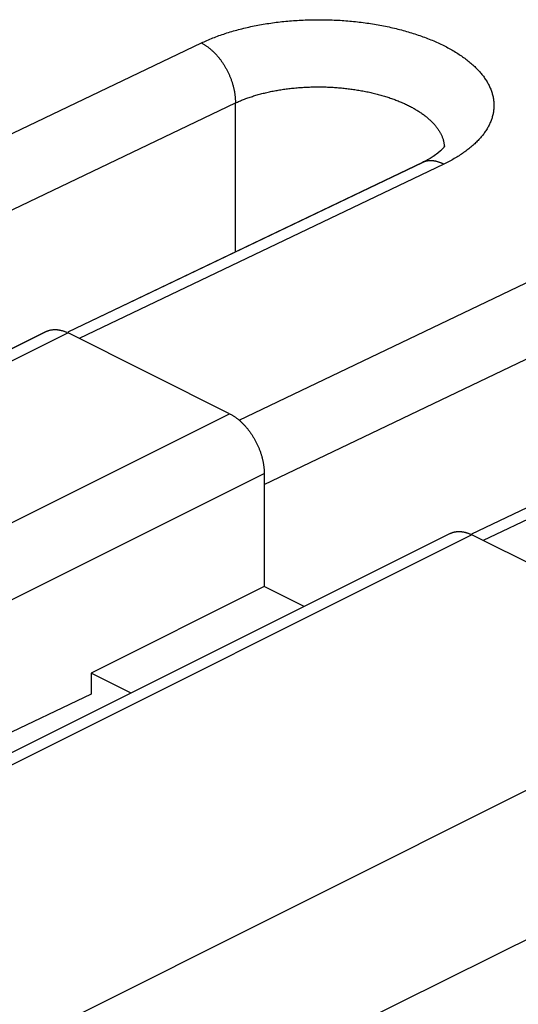
# Model space of a CAD drawing. Units: millimetres. Extents: x -72 to 8.7, y -73.8 to 1.2.
# Drawn here: x -27.2 to -24.1, y -22.9 to -16.9 of the extents above; entities that cross this region are included whole.
import ezdxf

# ---------------------------------------------------------------- set-up
doc = ezdxf.new("R2010")
doc.units = ezdxf.units.MM
doc.header["$LTSCALE"] = 16.335
doc.layers.get('0').update_dxf_attribs({"linetype": 'CONTINUOUS'})
for name, color, linetype in [('ASSI', 7, 'CONTINUOUS'), ('DRAFT', 7, 'CONTINUOUS'), ('RACCORDO', 7, 'CONTINUOUS')]:
    doc.layers.add(name, color=color, linetype=linetype)

msp = doc.modelspace()

# ---------------------------------------------------------------- linework, layer by layer
at = {"color": 7, "linetype": 'CONTINUOUS'}
for p, q in [((-25.4608, -20.465), (-25.7054, -20.3427)), ((-28.9367, -24.9059), (-22.6717, -21.7984))]:
    msp.add_line(p, q, dxfattribs=at)
at = {"layer": 'ASSI', "color": 253, "linetype": 'CONTINUOUS'}
for p, q in [((-28.3338, -18.086), (-26.0906, -17.0123)), ((-28.1802, -18.4799), (-25.8821, -17.38)), ((-25.8821, -18.293), (-25.8821, -17.38)), ((-24.6056, -17.7548), (-26.8385, -18.8235)), ((-25.8589, -19.3234), (-23.6157, -18.2498)), ((-25.7054, -19.7174), (-23.4073, -18.6175)), ((-26.9074, -18.789), (-31.3269, -20.9987)), ((-22.1308, -18.9922), (-24.3636, -20.0609)), ((-30.3369, -21.4937), (-25.9175, -19.284)), ((-30.1248, -21.8596), (-25.7054, -19.6499)), ((-24.4326, -20.0265), (-28.852, -22.2362))]:
    msp.add_line(p, q, dxfattribs=at)
at = {"layer": 'ASSI', "color": 7, "linetype": 'CONTINUOUS'}
for p, q in [((-24.7386, -17.7457), (-26.9095, -18.7847)), ((-27.0416, -18.7805), (-31.461, -20.9902)), ((-25.9175, -19.284), (-26.9074, -18.789)), ((-22.2638, -18.9832), (-24.4346, -20.0222)), ((-25.7054, -19.6499), (-25.7054, -20.3427)), ((-24.5667, -20.0179), (-28.9862, -22.2277)), ((-22.7002, -20.8927), (-24.4326, -20.0265)), ((-25.7054, -20.3427), (-26.766, -20.873)), ((-25.4608, -20.465), (-25.7054, -20.3427)), ((-26.766, -20.873), (-26.766, -21.0015)), ((-26.5215, -20.9953), (-26.766, -20.873)), ((-29.7712, -24.4282), (-22.7002, -20.8927)), ((-26.766, -21.0015), (-29.5822, -22.3494))]:
    msp.add_line(p, q, dxfattribs=at)
at = {"layer": 'ASSI', "color": 253, "linetype": 'CONTINUOUS'}
for points in [[(-26.0906, -17.0123), (-26.0821, -17.0083), (-26.0735, -17.0044), (-26.0648, -17.0004), (-26.0561, -16.9966), (-26.0472, -16.9928), (-26.0382, -16.989), (-26.0292, -16.9853), (-26.02, -16.9816), (-26.0108, -16.978), (-26.0015, -16.9744), (-25.9921, -16.9709), (-25.9826, -16.9674), (-25.973, -16.964), (-25.9634, -16.9607), (-25.9536, -16.9574), (-25.9438, -16.9541), (-25.934, -16.9509), (-25.924, -16.9478), (-25.914, -16.9447), (-25.9039, -16.9417), (-25.8937, -16.9388), (-25.8835, -16.9359), (-25.8731, -16.933), (-25.8627, -16.9302), (-25.8523, -16.9275), (-25.8418, -16.9248), (-25.8312, -16.9222), (-25.8206, -16.9197), (-25.8098, -16.9172), (-25.7991, -16.9148), (-25.7883, -16.9124), (-25.7774, -16.9101), (-25.7664, -16.9079), (-25.7555, -16.9057), (-25.7444, -16.9036), (-25.7333, -16.9015), (-25.7222, -16.8995), (-25.711, -16.8976), (-25.6997, -16.8957), (-25.6885, -16.8939), (-25.6771, -16.8922), (-25.6658, -16.8905), (-25.6543, -16.8889), (-25.6429, -16.8873), (-25.6314, -16.8858), (-25.6199, -16.8844), (-25.6083, -16.883), (-25.5967, -16.8817), (-25.5851, -16.8805), (-25.5734, -16.8794), (-25.5617, -16.8783), (-25.55, -16.8772), (-25.5383, -16.8763), (-25.5265, -16.8754), (-25.5147, -16.8745), (-25.5029, -16.8738), (-25.4911, -16.8731), (-25.4792, -16.8724), (-25.4674, -16.8718), (-25.4555, -16.8713), (-25.4436, -16.8709), (-25.4317, -16.8705), (-25.4197, -16.8702), (-25.4078, -16.87), (-25.3959, -16.8698), (-25.3839, -16.8697), (-25.372, -16.8697), (-25.36, -16.8697), (-25.3481, -16.8698), (-25.3361, -16.87), (-25.3242, -16.8702), (-25.3122, -16.8705), (-25.3003, -16.8708), (-25.2884, -16.8713), (-25.2764, -16.8718), (-25.2645, -16.8723), (-25.2526, -16.8729), (-25.2407, -16.8736), (-25.2288, -16.8744), (-25.217, -16.8752), (-25.2051, -16.8761), (-25.1933, -16.8771), (-25.1815, -16.8781), (-25.1697, -16.8792), (-25.1579, -16.8803), (-25.1462, -16.8815), (-25.1345, -16.8828), (-25.1228, -16.8842), (-25.1111, -16.8856), (-25.0995, -16.8871), (-25.0879, -16.8886), (-25.0763, -16.8902), (-25.0648, -16.8919), (-25.0533, -16.8936), (-25.0419, -16.8954), (-25.0304, -16.8973), (-25.0191, -16.8992), (-25.0077, -16.9012), (-24.9965, -16.9032), (-24.9852, -16.9053), (-24.974, -16.9075), (-24.9629, -16.9097), (-24.9518, -16.912), (-24.9408, -16.9144), (-24.9298, -16.9168), (-24.9188, -16.9193), (-24.908, -16.9218), (-24.8971, -16.9244), (-24.8864, -16.9271), (-24.8757, -16.9298), (-24.865, -16.9326), (-24.8544, -16.9354), (-24.8439, -16.9383), (-24.8335, -16.9412), (-24.8231, -16.9442), (-24.8128, -16.9473), (-24.8025, -16.9504), (-24.7924, -16.9536), (-24.7823, -16.9568), (-24.7722, -16.9601), (-24.7623, -16.9635), (-24.7524, -16.9669), (-24.7426, -16.9703), (-24.7329, -16.9738), (-24.7232, -16.9774), (-24.7137, -16.981), (-24.7042, -16.9846), (-24.6948, -16.9884), (-24.6855, -16.9921), (-24.6762, -16.9959), (-24.6671, -16.9998), (-24.658, -17.0037), (-24.6491, -17.0077), (-24.6402, -17.0117), (-24.6314, -17.0157), (-24.6227, -17.0199), (-24.6141, -17.024), (-24.6056, -17.0282), (-24.5972, -17.0325), (-24.5889, -17.0368), (-24.5807, -17.0411), (-24.5726, -17.0455), (-24.5646, -17.0499), (-24.5567, -17.0544), (-24.5489, -17.0589), (-24.5412, -17.0634), (-24.5336, -17.068), (-24.5261, -17.0727), (-24.5187, -17.0774), (-24.5115, -17.0821), (-24.5043, -17.0868), (-24.4972, -17.0916), (-24.4903, -17.0965), (-24.4835, -17.1013), (-24.4767, -17.1062), (-24.4701, -17.1112), (-24.4636, -17.1161), (-24.4572, -17.1212), (-24.451, -17.1262), (-24.4448, -17.1313), (-24.4388, -17.1364), (-24.4329, -17.1415), (-24.4271, -17.1467), (-24.4214, -17.1519), (-24.4158, -17.1572), (-24.4104, -17.1624), (-24.4051, -17.1677), (-24.3999, -17.173), (-24.3948, -17.1784), (-24.3899, -17.1838), (-24.385, -17.1892), (-24.3803, -17.1946), (-24.3758, -17.2), (-24.3713, -17.2055), (-24.367, -17.211), (-24.3628, -17.2165), (-24.3587, -17.2221), (-24.3548, -17.2276), (-24.351, -17.2332), (-24.3473, -17.2388), (-24.3438, -17.2445), (-24.3403, -17.2501), (-24.3371, -17.2558), (-24.3339, -17.2614), (-24.3309, -17.2671), (-24.328, -17.2728), (-24.3252, -17.2785), (-24.3226, -17.2843), (-24.3201, -17.29), (-24.3177, -17.2958), (-24.3155, -17.3015), (-24.3134, -17.3073), (-24.3114, -17.3131), (-24.3096, -17.3189), (-24.3079, -17.3247), (-24.3063, -17.3305), (-24.3049, -17.3364), (-24.3036, -17.3422), (-24.3025, -17.348)], [(-26.0906, -17.0123), (-26.0873, -17.014), (-26.084, -17.0157), (-26.0808, -17.0175), (-26.0775, -17.0194), (-26.0743, -17.0213), (-26.071, -17.0232), (-26.0678, -17.0253), (-26.0645, -17.0274), (-26.0613, -17.0295), (-26.0581, -17.0317), (-26.0549, -17.034), (-26.0517, -17.0363), (-26.0485, -17.0387), (-26.0453, -17.0411), (-26.0421, -17.0436), (-26.0389, -17.0461), (-26.0358, -17.0487), (-26.0327, -17.0514), (-26.0295, -17.0541), (-26.0264, -17.0568), (-26.0233, -17.0596), (-26.0203, -17.0625), (-26.0172, -17.0654), (-26.0142, -17.0683), (-26.0112, -17.0713), (-26.0082, -17.0744), (-26.0052, -17.0775), (-26.0022, -17.0806), (-25.9993, -17.0838), (-25.9964, -17.087), (-25.9935, -17.0903), (-25.9907, -17.0937), (-25.9878, -17.097), (-25.985, -17.1004), (-25.9822, -17.1039), (-25.9795, -17.1074), (-25.9767, -17.1109), (-25.974, -17.1145), (-25.9713, -17.1181), (-25.9687, -17.1217), (-25.9661, -17.1254), (-25.9635, -17.1291), (-25.9609, -17.1329), (-25.9584, -17.1366), (-25.9559, -17.1404), (-25.9534, -17.1443), (-25.951, -17.1482), (-25.9486, -17.1521), (-25.9463, -17.156), (-25.9439, -17.16), (-25.9417, -17.164), (-25.9394, -17.168), (-25.9372, -17.172), (-25.935, -17.1761), (-25.9329, -17.1802), (-25.9308, -17.1843), (-25.9287, -17.1884), (-25.9267, -17.1926), (-25.9247, -17.1968), (-25.9228, -17.2009), (-25.9209, -17.2052), (-25.919, -17.2094), (-25.9172, -17.2136), (-25.9154, -17.2179), (-25.9137, -17.2221), (-25.912, -17.2264), (-25.9103, -17.2307), (-25.9087, -17.235), (-25.9071, -17.2393), (-25.9056, -17.2436), (-25.9042, -17.248), (-25.9027, -17.2523), (-25.9013, -17.2566), (-25.9, -17.261), (-25.8987, -17.2653), (-25.8975, -17.2697), (-25.8963, -17.274), (-25.8951, -17.2784), (-25.894, -17.2827), (-25.893, -17.287), (-25.892, -17.2914), (-25.891, -17.2957), (-25.8901, -17.3001), (-25.8892, -17.3044), (-25.8884, -17.3087), (-25.8876, -17.313), (-25.8869, -17.3173), (-25.8863, -17.3216), (-25.8856, -17.3259), (-25.8851, -17.3301), (-25.8846, -17.3344), (-25.8841, -17.3386), (-25.8837, -17.3429), (-25.8833, -17.3471), (-25.883, -17.3513), (-25.8827, -17.3554), (-25.8825, -17.3596), (-25.8823, -17.3637), (-25.8822, -17.3678), (-25.8821, -17.3719), (-25.8821, -17.376), (-25.8821, -17.38)], [(-25.8821, -17.38), (-25.8761, -17.3772), (-25.87, -17.3744), (-25.8638, -17.3717), (-25.8575, -17.369), (-25.8512, -17.3663), (-25.8448, -17.3636), (-25.8383, -17.361), (-25.8318, -17.3585), (-25.8252, -17.3559), (-25.8185, -17.3534), (-25.8118, -17.351), (-25.805, -17.3486), (-25.7982, -17.3462), (-25.7913, -17.3438), (-25.7843, -17.3415), (-25.7773, -17.3393), (-25.7703, -17.337), (-25.7632, -17.3349), (-25.756, -17.3327), (-25.7488, -17.3306), (-25.7415, -17.3285), (-25.7342, -17.3265), (-25.7268, -17.3245), (-25.7194, -17.3226), (-25.7119, -17.3207), (-25.7044, -17.3189), (-25.6969, -17.317), (-25.6893, -17.3153), (-25.6816, -17.3135), (-25.6739, -17.3119), (-25.6662, -17.3102), (-25.6584, -17.3086), (-25.6506, -17.3071), (-25.6428, -17.3056), (-25.6349, -17.3041), (-25.627, -17.3027), (-25.619, -17.3013), (-25.611, -17.3), (-25.603, -17.2987), (-25.5949, -17.2974), (-25.5868, -17.2962), (-25.5787, -17.2951), (-25.5705, -17.294), (-25.5624, -17.2929), (-25.5542, -17.2919), (-25.5459, -17.2909), (-25.5377, -17.29), (-25.5294, -17.2891), (-25.5211, -17.2883), (-25.5127, -17.2875), (-25.5044, -17.2867), (-25.496, -17.286), (-25.4876, -17.2854), (-25.4792, -17.2848), (-25.4708, -17.2842), (-25.4624, -17.2837), (-25.4539, -17.2833), (-25.4455, -17.2829), (-25.437, -17.2825), (-25.4285, -17.2822), (-25.42, -17.2819), (-25.4115, -17.2817), (-25.403, -17.2815), (-25.3945, -17.2814), (-25.3859, -17.2813), (-25.3774, -17.2812), (-25.3689, -17.2813), (-25.3603, -17.2813), (-25.3518, -17.2814), (-25.3433, -17.2816), (-25.3347, -17.2818), (-25.3262, -17.282), (-25.3177, -17.2823), (-25.3091, -17.2826), (-25.3006, -17.283), (-25.2921, -17.2835), (-25.2836, -17.2839), (-25.2751, -17.2845), (-25.2666, -17.285), (-25.2581, -17.2857), (-25.2497, -17.2863), (-25.2412, -17.287), (-25.2328, -17.2878), (-25.2244, -17.2886), (-25.216, -17.2895), (-25.2076, -17.2904), (-25.1992, -17.2913), (-25.1909, -17.2923), (-25.1825, -17.2933), (-25.1742, -17.2944), (-25.1659, -17.2955), (-25.1577, -17.2967), (-25.1494, -17.2979), (-25.1412, -17.2992), (-25.1331, -17.3005), (-25.1249, -17.3019), (-25.1168, -17.3033), (-25.1087, -17.3047), (-25.1006, -17.3062), (-25.0926, -17.3077), (-25.0846, -17.3093), (-25.0767, -17.3109), (-25.0687, -17.3126), (-25.0608, -17.3143), (-25.053, -17.316), (-25.0452, -17.3178), (-25.0374, -17.3196), (-25.0297, -17.3215), (-25.022, -17.3234), (-25.0144, -17.3254), (-25.0068, -17.3274), (-24.9992, -17.3294), (-24.9917, -17.3315), (-24.9842, -17.3336), (-24.9768, -17.3358), (-24.9694, -17.338), (-24.9621, -17.3402), (-24.9548, -17.3425), (-24.9476, -17.3448), (-24.9405, -17.3472), (-24.9334, -17.3496), (-24.9263, -17.352), (-24.9193, -17.3545), (-24.9123, -17.357), (-24.9055, -17.3595), (-24.8986, -17.3621), (-24.8919, -17.3647), (-24.8851, -17.3674), (-24.8785, -17.3701), (-24.8719, -17.3728), (-24.8654, -17.3756), (-24.8589, -17.3784), (-24.8525, -17.3812), (-24.8462, -17.3841), (-24.8399, -17.387), (-24.8337, -17.3899), (-24.8276, -17.3929), (-24.8215, -17.3959), (-24.8155, -17.3989), (-24.8095, -17.402), (-24.8037, -17.4051), (-24.7979, -17.4082), (-24.7922, -17.4114), (-24.7865, -17.4146), (-24.781, -17.4178), (-24.7755, -17.421), (-24.77, -17.4243), (-24.7647, -17.4276), (-24.7594, -17.431), (-24.7542, -17.4343), (-24.7491, -17.4377), (-24.744, -17.4411), (-24.7391, -17.4446), (-24.7342, -17.448), (-24.7294, -17.4515), (-24.7247, -17.4551), (-24.72, -17.4586), (-24.7155, -17.4622), (-24.711, -17.4658), (-24.7066, -17.4694), (-24.7023, -17.473), (-24.6981, -17.4767), (-24.6939, -17.4804), (-24.6899, -17.4841), (-24.6859, -17.4878), (-24.682, -17.4915), (-24.6782, -17.4953), (-24.6745, -17.4991), (-24.6709, -17.5029), (-24.6674, -17.5067), (-24.6639, -17.5106), (-24.6606, -17.5144), (-24.6573, -17.5183), (-24.6541, -17.5222), (-24.651, -17.5261), (-24.648, -17.53), (-24.6451, -17.5339), (-24.6423, -17.5379), (-24.6396, -17.5419), (-24.637, -17.5458), (-24.6344, -17.5498), (-24.632, -17.5538), (-24.6296, -17.5578), (-24.6274, -17.5619), (-24.6252, -17.5659), (-24.6231, -17.57), (-24.6212, -17.574), (-24.6193, -17.5781), (-24.6175, -17.5822), (-24.6158, -17.5862), (-24.6142, -17.5903), (-24.6127, -17.5944), (-24.6113, -17.5985), (-24.61, -17.6027), (-24.6088, -17.6068), (-24.6077, -17.6109), (-24.6067, -17.615), (-24.6057, -17.6191), (-24.6049, -17.6233)], [(-24.3025, -17.348), (-24.3014, -17.3539), (-24.3006, -17.3597), (-24.2998, -17.3655), (-24.2992, -17.3714), (-24.2987, -17.3772), (-24.2984, -17.3831), (-24.2982, -17.3889), (-24.2981, -17.3948), (-24.2982, -17.4006), (-24.2984, -17.4065), (-24.2987, -17.4123), (-24.2992, -17.4182), (-24.2998, -17.424), (-24.3006, -17.4298), (-24.3014, -17.4356), (-24.3025, -17.4415), (-24.3036, -17.4473), (-24.3049, -17.4531), (-24.3063, -17.4589), (-24.3079, -17.4646), (-24.3096, -17.4704), (-24.3114, -17.4762), (-24.3134, -17.4819), (-24.3155, -17.4877), (-24.3177, -17.4934), (-24.3201, -17.4991), (-24.3226, -17.5048), (-24.3252, -17.5105), (-24.328, -17.5161), (-24.3309, -17.5218), (-24.3339, -17.5274), (-24.337, -17.533), (-24.3403, -17.5386), (-24.3438, -17.5442), (-24.3473, -17.5497), (-24.351, -17.5552), (-24.3548, -17.5607), (-24.3587, -17.5662), (-24.3628, -17.5717), (-24.367, -17.5771), (-24.3713, -17.5825), (-24.3758, -17.5879), (-24.3803, -17.5932), (-24.385, -17.5986), (-24.3899, -17.6039), (-24.3948, -17.6091), (-24.3999, -17.6144), (-24.4051, -17.6196), (-24.4104, -17.6248), (-24.4158, -17.6299), (-24.4214, -17.635), (-24.4271, -17.6401), (-24.4329, -17.6452), (-24.4388, -17.6502), (-24.4448, -17.6552), (-24.451, -17.6601), (-24.4573, -17.665), (-24.4636, -17.6699), (-24.4701, -17.6748), (-24.4767, -17.6796), (-24.4835, -17.6843), (-24.4903, -17.689), (-24.4973, -17.6937), (-24.5043, -17.6984), (-24.5115, -17.703), (-24.5188, -17.7075), (-24.5262, -17.7121), (-24.5336, -17.7165), (-24.5412, -17.721), (-24.549, -17.7254), (-24.5568, -17.7297), (-24.5647, -17.734), (-24.5727, -17.7383), (-24.5808, -17.7425)], [(-24.6049, -17.6233), (-24.6042, -17.6274), (-24.6036, -17.6316), (-24.603, -17.6357), (-24.6026, -17.6398), (-24.6022, -17.644), (-24.6021, -17.647)], [(-24.6056, -17.7548), (-24.6089, -17.7532), (-24.6122, -17.7517), (-24.6154, -17.7502), (-24.6187, -17.7488), (-24.622, -17.7474), (-24.6252, -17.7461), (-24.6285, -17.7449), (-24.6317, -17.7438), (-24.635, -17.7427), (-24.6382, -17.7416), (-24.6415, -17.7407), (-24.6447, -17.7398), (-24.6479, -17.7389), (-24.6511, -17.7382), (-24.6543, -17.7375), (-24.6575, -17.7368), (-24.6607, -17.7363), (-24.6638, -17.7358), (-24.667, -17.7353), (-24.6701, -17.735), (-24.6733, -17.7347), (-24.6764, -17.7344), (-24.6795, -17.7343), (-24.6825, -17.7342), (-24.6856, -17.7341), (-24.6886, -17.7342), (-24.6916, -17.7343), (-24.6946, -17.7344), (-24.6976, -17.7347), (-24.7006, -17.735), (-24.7035, -17.7353), (-24.7064, -17.7358), (-24.7093, -17.7363), (-24.7122, -17.7368), (-24.7151, -17.7375), (-24.7179, -17.7382), (-24.7207, -17.7389), (-24.7234, -17.7398), (-24.7262, -17.7406), (-24.7289, -17.7416), (-24.7316, -17.7426), (-24.7342, -17.7437), (-24.7369, -17.7449), (-24.7386, -17.7457)], [(-24.5808, -17.7425), (-24.589, -17.7466), (-24.5973, -17.7507), (-24.6056, -17.7548)]]:
    msp.add_lwpolyline(points, dxfattribs=at)
at = {"layer": 'ASSI', "color": 7, "linetype": 'CONTINUOUS'}
for points in [[(-24.6137, -17.6617), (-24.6259, -17.6738), (-24.6425, -17.6878), (-24.6636, -17.7032), (-24.6889, -17.7193)], [(-24.5999, -17.6433), (-24.6011, -17.6456), (-24.6055, -17.652), (-24.6137, -17.6617)], [(-24.6889, -17.7193), (-24.7183, -17.7355), (-24.7386, -17.7457)], [(-27.0416, -18.7805), (-27.0404, -18.7799), (-27.0379, -18.7787), (-27.0353, -18.7776), (-27.0327, -18.7765), (-27.03, -18.7755), (-27.0273, -18.7746), (-27.0246, -18.7737), (-27.0219, -18.7729), (-27.0191, -18.7721), (-27.0163, -18.7714), (-27.0135, -18.7708), (-27.0107, -18.7703), (-27.0078, -18.7698), (-27.0049, -18.7693), (-27.002, -18.769), (-26.9991, -18.7687), (-26.9961, -18.7685), (-26.9931, -18.7683), (-26.9901, -18.7682), (-26.9871, -18.7682), (-26.9841, -18.7683), (-26.981, -18.7684), (-26.9779, -18.7685), (-26.9749, -18.7688), (-26.9718, -18.7691), (-26.9686, -18.7695), (-26.9655, -18.7699), (-26.9623, -18.7704), (-26.9592, -18.771), (-26.956, -18.7716), (-26.9528, -18.7724), (-26.9496, -18.7731), (-26.9464, -18.774), (-26.9432, -18.7749), (-26.94, -18.7758), (-26.9368, -18.7769), (-26.9335, -18.778), (-26.9303, -18.7791), (-26.927, -18.7804), (-26.9238, -18.7816), (-26.9205, -18.783), (-26.9172, -18.7844), (-26.914, -18.7859), (-26.9107, -18.7874), (-26.9074, -18.789)], [(-25.9175, -19.284), (-25.9142, -19.2857), (-25.911, -19.2874), (-25.9077, -19.2892), (-25.9044, -19.291), (-25.9012, -19.2929), (-25.8979, -19.2949), (-25.8947, -19.2969), (-25.8914, -19.299), (-25.8882, -19.3011), (-25.885, -19.3033), (-25.8817, -19.3056), (-25.8785, -19.3079), (-25.8753, -19.3103), (-25.8721, -19.3127), (-25.8689, -19.3152), (-25.8658, -19.3177), (-25.8626, -19.3203), (-25.8594, -19.3229), (-25.8563, -19.3256), (-25.8532, -19.3284), (-25.8501, -19.3312), (-25.847, -19.334), (-25.8439, -19.3369), (-25.8409, -19.3399), (-25.8378, -19.3429), (-25.8348, -19.3459), (-25.8318, -19.349), (-25.8288, -19.3521), (-25.8259, -19.3553), (-25.8229, -19.3585), (-25.82, -19.3618), (-25.8171, -19.3651), (-25.8143, -19.3684), (-25.8114, -19.3718), (-25.8086, -19.3753), (-25.8058, -19.3788), (-25.8031, -19.3823), (-25.8003, -19.3858), (-25.7976, -19.3894), (-25.7949, -19.393), (-25.7923, -19.3967), (-25.7897, -19.4004), (-25.7871, -19.4041), (-25.7845, -19.4079), (-25.782, -19.4117), (-25.7795, -19.4155), (-25.777, -19.4194), (-25.7746, -19.4233), (-25.7722, -19.4272), (-25.7698, -19.4311), (-25.7675, -19.4351), (-25.7652, -19.4391), (-25.7629, -19.4431), (-25.7607, -19.4472), (-25.7585, -19.4512), (-25.7564, -19.4553), (-25.7543, -19.4594), (-25.7522, -19.4636), (-25.7502, -19.4677), (-25.7482, -19.4719), (-25.7463, -19.4761), (-25.7444, -19.4803), (-25.7425, -19.4845), (-25.7407, -19.4887), (-25.7389, -19.493), (-25.7371, -19.4972), (-25.7354, -19.5015), (-25.7338, -19.5058), (-25.7322, -19.5101), (-25.7306, -19.5143), (-25.7291, -19.5186), (-25.7276, -19.523), (-25.7262, -19.5273), (-25.7248, -19.5316), (-25.7234, -19.5359), (-25.7221, -19.5402), (-25.7209, -19.5445), (-25.7197, -19.5489), (-25.7185, -19.5532), (-25.7174, -19.5575), (-25.7164, -19.5618), (-25.7153, -19.5661), (-25.7144, -19.5704), (-25.7135, -19.5747), (-25.7126, -19.579), (-25.7118, -19.5833), (-25.711, -19.5876), (-25.7103, -19.5918), (-25.7096, -19.5961), (-25.709, -19.6003), (-25.7084, -19.6046), (-25.7079, -19.6088), (-25.7074, -19.613), (-25.707, -19.6171), (-25.7066, -19.6213), (-25.7063, -19.6255), (-25.706, -19.6296), (-25.7058, -19.6337), (-25.7056, -19.6378), (-25.7055, -19.6418), (-25.7054, -19.6459), (-25.7054, -19.6499)], [(-24.5667, -20.0179), (-24.5656, -20.0174), (-24.563, -20.0162), (-24.5604, -20.015), (-24.5578, -20.0139), (-24.5551, -20.0129), (-24.5525, -20.012), (-24.5497, -20.0111), (-24.547, -20.0103), (-24.5442, -20.0095), (-24.5415, -20.0089), (-24.5386, -20.0082), (-24.5358, -20.0077), (-24.5329, -20.0072), (-24.53, -20.0068), (-24.5271, -20.0064), (-24.5242, -20.0061), (-24.5212, -20.0059), (-24.5183, -20.0058), (-24.5153, -20.0057), (-24.5122, -20.0056), (-24.5092, -20.0057), (-24.5061, -20.0058), (-24.5031, -20.006), (-24.5, -20.0062), (-24.4969, -20.0065), (-24.4938, -20.0069), (-24.4906, -20.0074), (-24.4875, -20.0079), (-24.4843, -20.0084), (-24.4811, -20.0091), (-24.478, -20.0098), (-24.4748, -20.0106), (-24.4715, -20.0114), (-24.4683, -20.0123), (-24.4651, -20.0133), (-24.4619, -20.0143), (-24.4586, -20.0154), (-24.4554, -20.0166), (-24.4521, -20.0178), (-24.4489, -20.0191), (-24.4456, -20.0204), (-24.4424, -20.0218), (-24.4391, -20.0233), (-24.4358, -20.0249), (-24.4326, -20.0265)]]:
    msp.add_lwpolyline(points, dxfattribs=at)
at = {"layer": 'DRAFT', "color": 7, "linetype": 'CONTINUOUS'}
for p, q in [((-25.7054, -20.3427), (-26.766, -20.873)), ((-26.766, -20.873), (-26.766, -21.0015)), ((-26.5215, -20.9953), (-26.766, -20.873))]:
    msp.add_line(p, q, dxfattribs=at)
at = {"layer": 'RACCORDO', "color": 253, "linetype": 'CONTINUOUS'}
for p, q in [((-28.3338, -18.086), (-26.0906, -17.0123)), ((-28.1802, -18.4799), (-25.8821, -17.38)), ((-25.8821, -18.293), (-25.8821, -17.38)), ((-24.6056, -17.7548), (-26.8385, -18.8235)), ((-24.7369, -17.7449), (-24.7389, -17.7458)), ((-25.8589, -19.3234), (-23.6157, -18.2498)), ((-25.7054, -19.7174), (-23.4073, -18.6175)), ((-26.9074, -18.789), (-31.3269, -20.9987)), ((-22.1308, -18.9922), (-24.3636, -20.0609)), ((-30.3369, -21.4937), (-25.9175, -19.284)), ((-30.1248, -21.8596), (-25.7054, -19.6499)), ((-24.4326, -20.0265), (-28.852, -22.2362))]:
    msp.add_line(p, q, dxfattribs=at)
at = {"layer": 'RACCORDO', "color": 7, "linetype": 'CONTINUOUS'}
for p, q in [((-24.5997, -17.643), (-24.5999, -17.6434)), ((-24.7347, -17.7438), (-26.9095, -18.7847)), ((-25.9175, -19.284), (-26.9074, -18.789)), ((-22.2598, -18.9812), (-24.4346, -20.0222)), ((-25.7054, -19.6499), (-25.7054, -20.3427)), ((-22.7002, -20.8927), (-24.4326, -20.0265)), ((-26.766, -21.0015), (-29.5822, -22.3494))]:
    msp.add_line(p, q, dxfattribs=at)
at = {"layer": 'RACCORDO', "color": 253, "linetype": 'CONTINUOUS'}
for points in [[(-26.0906, -17.0123), (-26.0821, -17.0083), (-26.0735, -17.0044), (-26.0648, -17.0004), (-26.0561, -16.9966), (-26.0472, -16.9928), (-26.0382, -16.989), (-26.0292, -16.9853), (-26.02, -16.9816), (-26.0108, -16.978), (-26.0015, -16.9744), (-25.9921, -16.9709), (-25.9826, -16.9674), (-25.973, -16.964), (-25.9634, -16.9607), (-25.9536, -16.9574), (-25.9438, -16.9541), (-25.934, -16.9509), (-25.924, -16.9478), (-25.914, -16.9447), (-25.9039, -16.9417), (-25.8937, -16.9388), (-25.8835, -16.9359), (-25.8731, -16.933), (-25.8627, -16.9302), (-25.8523, -16.9275), (-25.8418, -16.9248), (-25.8312, -16.9222), (-25.8206, -16.9197), (-25.8098, -16.9172), (-25.7991, -16.9148), (-25.7883, -16.9124), (-25.7774, -16.9101), (-25.7664, -16.9079), (-25.7555, -16.9057), (-25.7444, -16.9036), (-25.7333, -16.9015), (-25.7222, -16.8995), (-25.711, -16.8976), (-25.6997, -16.8957), (-25.6885, -16.8939), (-25.6771, -16.8922), (-25.6658, -16.8905), (-25.6543, -16.8889), (-25.6429, -16.8873), (-25.6314, -16.8858), (-25.6199, -16.8844), (-25.6083, -16.883), (-25.5967, -16.8817), (-25.5851, -16.8805), (-25.5734, -16.8794), (-25.5617, -16.8783), (-25.55, -16.8772), (-25.5383, -16.8763), (-25.5265, -16.8754), (-25.5147, -16.8745), (-25.5029, -16.8738), (-25.4911, -16.8731), (-25.4792, -16.8724), (-25.4674, -16.8718), (-25.4555, -16.8713), (-25.4436, -16.8709), (-25.4317, -16.8705), (-25.4197, -16.8702), (-25.4078, -16.87), (-25.3959, -16.8698), (-25.3839, -16.8697), (-25.372, -16.8697), (-25.36, -16.8697), (-25.3481, -16.8698), (-25.3361, -16.87), (-25.3242, -16.8702), (-25.3122, -16.8705), (-25.3003, -16.8708), (-25.2884, -16.8713), (-25.2764, -16.8718), (-25.2645, -16.8723), (-25.2526, -16.8729), (-25.2407, -16.8736), (-25.2288, -16.8744), (-25.217, -16.8752), (-25.2051, -16.8761), (-25.1933, -16.8771), (-25.1815, -16.8781), (-25.1697, -16.8792), (-25.1579, -16.8803), (-25.1462, -16.8815), (-25.1345, -16.8828), (-25.1228, -16.8842), (-25.1111, -16.8856), (-25.0995, -16.8871), (-25.0879, -16.8886), (-25.0763, -16.8902), (-25.0648, -16.8919), (-25.0533, -16.8936), (-25.0419, -16.8954), (-25.0304, -16.8973), (-25.0191, -16.8992), (-25.0077, -16.9012), (-24.9965, -16.9032), (-24.9852, -16.9053), (-24.974, -16.9075), (-24.9629, -16.9097), (-24.9518, -16.912), (-24.9408, -16.9144), (-24.9298, -16.9168), (-24.9188, -16.9193), (-24.908, -16.9218), (-24.8971, -16.9244), (-24.8864, -16.9271), (-24.8757, -16.9298), (-24.865, -16.9326), (-24.8544, -16.9354), (-24.8439, -16.9383), (-24.8335, -16.9412), (-24.8231, -16.9442), (-24.8128, -16.9473), (-24.8025, -16.9504), (-24.7924, -16.9536), (-24.7823, -16.9568), (-24.7722, -16.9601), (-24.7623, -16.9635), (-24.7524, -16.9669), (-24.7426, -16.9703), (-24.7329, -16.9738), (-24.7232, -16.9774), (-24.7137, -16.981), (-24.7042, -16.9846), (-24.6948, -16.9884), (-24.6855, -16.9921), (-24.6762, -16.9959), (-24.6671, -16.9998), (-24.658, -17.0037), (-24.6491, -17.0077), (-24.6402, -17.0117), (-24.6314, -17.0157), (-24.6227, -17.0199), (-24.6141, -17.024), (-24.6056, -17.0282), (-24.5972, -17.0325), (-24.5889, -17.0368), (-24.5807, -17.0411), (-24.5726, -17.0455), (-24.5646, -17.0499), (-24.5567, -17.0544), (-24.5489, -17.0589), (-24.5412, -17.0634), (-24.5336, -17.068), (-24.5261, -17.0727), (-24.5187, -17.0774), (-24.5115, -17.0821), (-24.5043, -17.0868), (-24.4972, -17.0916), (-24.4903, -17.0965), (-24.4835, -17.1013), (-24.4767, -17.1062), (-24.4701, -17.1112), (-24.4636, -17.1161), (-24.4572, -17.1212), (-24.451, -17.1262), (-24.4448, -17.1313), (-24.4388, -17.1364), (-24.4329, -17.1415), (-24.4271, -17.1467), (-24.4214, -17.1519), (-24.4158, -17.1572), (-24.4104, -17.1624), (-24.4051, -17.1677), (-24.3999, -17.173), (-24.3948, -17.1784), (-24.3899, -17.1838), (-24.385, -17.1892), (-24.3803, -17.1946), (-24.3758, -17.2), (-24.3713, -17.2055), (-24.367, -17.211), (-24.3628, -17.2165), (-24.3587, -17.2221), (-24.3548, -17.2276), (-24.351, -17.2332), (-24.3473, -17.2388), (-24.3438, -17.2445), (-24.3403, -17.2501), (-24.3371, -17.2558), (-24.3339, -17.2614), (-24.3309, -17.2671), (-24.328, -17.2728), (-24.3252, -17.2785), (-24.3226, -17.2843), (-24.3201, -17.29), (-24.3177, -17.2958), (-24.3155, -17.3015), (-24.3134, -17.3073), (-24.3114, -17.3131), (-24.3096, -17.3189), (-24.3079, -17.3247), (-24.3063, -17.3305), (-24.3049, -17.3364), (-24.3036, -17.3422), (-24.3025, -17.348)], [(-26.0906, -17.0123), (-26.0873, -17.014), (-26.084, -17.0157), (-26.0808, -17.0175), (-26.0775, -17.0194), (-26.0743, -17.0213), (-26.071, -17.0232), (-26.0678, -17.0253), (-26.0645, -17.0274), (-26.0613, -17.0295), (-26.0581, -17.0317), (-26.0549, -17.034), (-26.0517, -17.0363), (-26.0485, -17.0387), (-26.0453, -17.0411), (-26.0421, -17.0436), (-26.0389, -17.0461), (-26.0358, -17.0487), (-26.0327, -17.0514), (-26.0295, -17.0541), (-26.0264, -17.0568), (-26.0233, -17.0596), (-26.0203, -17.0625), (-26.0172, -17.0654), (-26.0142, -17.0683), (-26.0112, -17.0713), (-26.0082, -17.0744), (-26.0052, -17.0775), (-26.0022, -17.0806), (-25.9993, -17.0838), (-25.9964, -17.087), (-25.9935, -17.0903), (-25.9907, -17.0937), (-25.9878, -17.097), (-25.985, -17.1004), (-25.9822, -17.1039), (-25.9795, -17.1074), (-25.9767, -17.1109), (-25.974, -17.1145), (-25.9713, -17.1181), (-25.9687, -17.1217), (-25.9661, -17.1254), (-25.9635, -17.1291), (-25.9609, -17.1329), (-25.9584, -17.1366), (-25.9559, -17.1404), (-25.9534, -17.1443), (-25.951, -17.1482), (-25.9486, -17.1521), (-25.9463, -17.156), (-25.9439, -17.16), (-25.9417, -17.164), (-25.9394, -17.168), (-25.9372, -17.172), (-25.935, -17.1761), (-25.9329, -17.1802), (-25.9308, -17.1843), (-25.9287, -17.1884), (-25.9267, -17.1926), (-25.9247, -17.1968), (-25.9228, -17.2009), (-25.9209, -17.2052), (-25.919, -17.2094), (-25.9172, -17.2136), (-25.9154, -17.2179), (-25.9137, -17.2221), (-25.912, -17.2264), (-25.9103, -17.2307), (-25.9087, -17.235), (-25.9071, -17.2393), (-25.9056, -17.2436), (-25.9042, -17.248), (-25.9027, -17.2523), (-25.9013, -17.2566), (-25.9, -17.261), (-25.8987, -17.2653), (-25.8975, -17.2697), (-25.8963, -17.274), (-25.8951, -17.2784), (-25.894, -17.2827), (-25.893, -17.287), (-25.892, -17.2914), (-25.891, -17.2957), (-25.8901, -17.3001), (-25.8892, -17.3044), (-25.8884, -17.3087), (-25.8876, -17.313), (-25.8869, -17.3173), (-25.8863, -17.3216), (-25.8856, -17.3259), (-25.8851, -17.3301), (-25.8846, -17.3344), (-25.8841, -17.3386), (-25.8837, -17.3429), (-25.8833, -17.3471), (-25.883, -17.3513), (-25.8827, -17.3554), (-25.8825, -17.3596), (-25.8823, -17.3637), (-25.8822, -17.3678), (-25.8821, -17.3719), (-25.8821, -17.376), (-25.8821, -17.38)], [(-25.8821, -17.38), (-25.8761, -17.3772), (-25.87, -17.3744), (-25.8638, -17.3717), (-25.8575, -17.369), (-25.8512, -17.3663), (-25.8448, -17.3636), (-25.8383, -17.361), (-25.8318, -17.3585), (-25.8252, -17.3559), (-25.8185, -17.3534), (-25.8118, -17.351), (-25.805, -17.3486), (-25.7982, -17.3462), (-25.7913, -17.3438), (-25.7843, -17.3415), (-25.7773, -17.3393), (-25.7703, -17.337), (-25.7632, -17.3349), (-25.756, -17.3327), (-25.7488, -17.3306), (-25.7415, -17.3285), (-25.7342, -17.3265), (-25.7268, -17.3245), (-25.7194, -17.3226), (-25.7119, -17.3207), (-25.7044, -17.3189), (-25.6969, -17.317), (-25.6893, -17.3153), (-25.6816, -17.3135), (-25.6739, -17.3119), (-25.6662, -17.3102), (-25.6584, -17.3086), (-25.6506, -17.3071), (-25.6428, -17.3056), (-25.6349, -17.3041), (-25.627, -17.3027), (-25.619, -17.3013), (-25.611, -17.3), (-25.603, -17.2987), (-25.5949, -17.2974), (-25.5868, -17.2962), (-25.5787, -17.2951), (-25.5705, -17.294), (-25.5624, -17.2929), (-25.5542, -17.2919), (-25.5459, -17.2909), (-25.5377, -17.29), (-25.5294, -17.2891), (-25.5211, -17.2883), (-25.5127, -17.2875), (-25.5044, -17.2867), (-25.496, -17.286), (-25.4876, -17.2854), (-25.4792, -17.2848), (-25.4708, -17.2842), (-25.4624, -17.2837), (-25.4539, -17.2833), (-25.4455, -17.2829), (-25.437, -17.2825), (-25.4285, -17.2822), (-25.42, -17.2819), (-25.4115, -17.2817), (-25.403, -17.2815), (-25.3945, -17.2814), (-25.3859, -17.2813), (-25.3774, -17.2812), (-25.3689, -17.2813), (-25.3603, -17.2813), (-25.3518, -17.2814), (-25.3433, -17.2816), (-25.3347, -17.2818), (-25.3262, -17.282), (-25.3177, -17.2823), (-25.3091, -17.2826), (-25.3006, -17.283), (-25.2921, -17.2835), (-25.2836, -17.2839), (-25.2751, -17.2845), (-25.2666, -17.285), (-25.2581, -17.2857), (-25.2497, -17.2863), (-25.2412, -17.287), (-25.2328, -17.2878), (-25.2244, -17.2886), (-25.216, -17.2895), (-25.2076, -17.2904), (-25.1992, -17.2913), (-25.1909, -17.2923), (-25.1825, -17.2933), (-25.1742, -17.2944), (-25.1659, -17.2955), (-25.1577, -17.2967), (-25.1494, -17.2979), (-25.1412, -17.2992), (-25.1331, -17.3005), (-25.1249, -17.3019), (-25.1168, -17.3033), (-25.1087, -17.3047), (-25.1006, -17.3062), (-25.0926, -17.3077), (-25.0846, -17.3093), (-25.0767, -17.3109), (-25.0687, -17.3126), (-25.0608, -17.3143), (-25.053, -17.316), (-25.0452, -17.3178), (-25.0374, -17.3196), (-25.0297, -17.3215), (-25.022, -17.3234), (-25.0144, -17.3254), (-25.0068, -17.3274), (-24.9992, -17.3294), (-24.9917, -17.3315), (-24.9842, -17.3336), (-24.9768, -17.3358), (-24.9694, -17.338), (-24.9621, -17.3402), (-24.9548, -17.3425), (-24.9476, -17.3448), (-24.9405, -17.3472), (-24.9334, -17.3496), (-24.9263, -17.352), (-24.9193, -17.3545), (-24.9123, -17.357), (-24.9055, -17.3595), (-24.8986, -17.3621), (-24.8919, -17.3647), (-24.8851, -17.3674), (-24.8785, -17.3701), (-24.8719, -17.3728), (-24.8654, -17.3756), (-24.8589, -17.3784), (-24.8525, -17.3812), (-24.8462, -17.3841), (-24.8399, -17.387), (-24.8337, -17.3899), (-24.8276, -17.3929), (-24.8215, -17.3959), (-24.8155, -17.3989), (-24.8095, -17.402), (-24.8037, -17.4051), (-24.7979, -17.4082), (-24.7922, -17.4114), (-24.7865, -17.4146), (-24.781, -17.4178), (-24.7755, -17.421), (-24.77, -17.4243), (-24.7647, -17.4276), (-24.7594, -17.431), (-24.7542, -17.4343), (-24.7491, -17.4377), (-24.744, -17.4411), (-24.7391, -17.4446), (-24.7342, -17.448), (-24.7294, -17.4515), (-24.7247, -17.4551), (-24.72, -17.4586), (-24.7155, -17.4622), (-24.711, -17.4658), (-24.7066, -17.4694), (-24.7023, -17.473), (-24.6981, -17.4767), (-24.6939, -17.4804), (-24.6899, -17.4841), (-24.6859, -17.4878), (-24.682, -17.4915), (-24.6782, -17.4953), (-24.6745, -17.4991), (-24.6709, -17.5029), (-24.6674, -17.5067), (-24.6639, -17.5106), (-24.6606, -17.5144), (-24.6573, -17.5183), (-24.6541, -17.5222), (-24.651, -17.5261), (-24.648, -17.53), (-24.6451, -17.5339), (-24.6423, -17.5379), (-24.6396, -17.5419), (-24.637, -17.5458), (-24.6344, -17.5498), (-24.632, -17.5538), (-24.6296, -17.5578), (-24.6274, -17.5619), (-24.6252, -17.5659), (-24.6231, -17.57), (-24.6212, -17.574), (-24.6193, -17.5781), (-24.6175, -17.5822), (-24.6158, -17.5862), (-24.6142, -17.5903), (-24.6127, -17.5944), (-24.6113, -17.5985), (-24.61, -17.6027), (-24.6088, -17.6068)], [(-24.3025, -17.348), (-24.3014, -17.3539), (-24.3006, -17.3597), (-24.2998, -17.3655), (-24.2992, -17.3714), (-24.2987, -17.3772), (-24.2984, -17.3831), (-24.2982, -17.3889), (-24.2981, -17.3948), (-24.2982, -17.4006), (-24.2984, -17.4065), (-24.2987, -17.4123), (-24.2992, -17.4182), (-24.2998, -17.424), (-24.3006, -17.4298), (-24.3014, -17.4356), (-24.3025, -17.4415), (-24.3036, -17.4473), (-24.3049, -17.4531), (-24.3063, -17.4589), (-24.3079, -17.4646), (-24.3096, -17.4704), (-24.3114, -17.4762), (-24.3134, -17.4819), (-24.3155, -17.4877), (-24.3177, -17.4934), (-24.3201, -17.4991), (-24.3226, -17.5048), (-24.3252, -17.5105), (-24.328, -17.5161), (-24.3309, -17.5218), (-24.3339, -17.5274), (-24.337, -17.533), (-24.3403, -17.5386), (-24.3438, -17.5442), (-24.3473, -17.5497), (-24.351, -17.5552), (-24.3548, -17.5607), (-24.3587, -17.5662), (-24.3628, -17.5717), (-24.367, -17.5771), (-24.3713, -17.5825), (-24.3758, -17.5879), (-24.3803, -17.5932), (-24.385, -17.5986), (-24.3899, -17.6039), (-24.3948, -17.6091), (-24.3999, -17.6144), (-24.4051, -17.6196), (-24.4104, -17.6248), (-24.4158, -17.6299), (-24.4214, -17.635), (-24.4271, -17.6401), (-24.4329, -17.6452), (-24.4388, -17.6502), (-24.4448, -17.6552), (-24.451, -17.6601), (-24.4573, -17.665), (-24.4636, -17.6699), (-24.4701, -17.6748), (-24.4767, -17.6796), (-24.4835, -17.6843), (-24.4903, -17.689), (-24.4973, -17.6937), (-24.5043, -17.6984), (-24.5115, -17.703), (-24.5188, -17.7075), (-24.5262, -17.7121), (-24.5336, -17.7165), (-24.5412, -17.721), (-24.549, -17.7254), (-24.5568, -17.7297), (-24.5647, -17.734), (-24.5727, -17.7383), (-24.5808, -17.7425), (-24.589, -17.7466), (-24.5973, -17.7507), (-24.6056, -17.7548)], [(-24.6088, -17.6068), (-24.6077, -17.6109), (-24.6067, -17.615), (-24.6057, -17.6191), (-24.6049, -17.6233), (-24.6042, -17.6274), (-24.6036, -17.6316), (-24.603, -17.6357), (-24.6026, -17.6398), (-24.6022, -17.644), (-24.6021, -17.647)], [(-24.6886, -17.7342), (-24.6916, -17.7343), (-24.6946, -17.7344), (-24.6976, -17.7347), (-24.7006, -17.735), (-24.7035, -17.7353), (-24.7064, -17.7358), (-24.7093, -17.7363), (-24.7122, -17.7368), (-24.7151, -17.7375), (-24.7179, -17.7382), (-24.7207, -17.7389), (-24.7234, -17.7398), (-24.7262, -17.7406), (-24.7289, -17.7416), (-24.7316, -17.7426), (-24.7342, -17.7437), (-24.7369, -17.7449)], [(-24.6056, -17.7548), (-24.6089, -17.7532), (-24.6122, -17.7517), (-24.6154, -17.7502), (-24.6187, -17.7488), (-24.622, -17.7474), (-24.6252, -17.7461), (-24.6285, -17.7449), (-24.6317, -17.7438), (-24.635, -17.7427), (-24.6382, -17.7416), (-24.6415, -17.7407), (-24.6447, -17.7398), (-24.6479, -17.7389), (-24.6511, -17.7382), (-24.6543, -17.7375), (-24.6575, -17.7368), (-24.6607, -17.7363), (-24.6638, -17.7358), (-24.667, -17.7353), (-24.6701, -17.735), (-24.6733, -17.7347), (-24.6764, -17.7344), (-24.6795, -17.7343), (-24.6825, -17.7342), (-24.6856, -17.7341), (-24.6886, -17.7342)]]:
    msp.add_lwpolyline(points, dxfattribs=at)
at = {"layer": 'RACCORDO', "color": 7, "linetype": 'CONTINUOUS'}
for points in [[(-24.5999, -17.6434), (-24.6, -17.6436), (-24.6002, -17.644), (-24.6005, -17.6445), (-24.6008, -17.6451), (-24.6012, -17.6458), (-24.6017, -17.6465), (-24.6022, -17.6473), (-24.6028, -17.6482), (-24.6034, -17.6491), (-24.6042, -17.6501), (-24.6049, -17.6512), (-24.6058, -17.6523), (-24.6067, -17.6535), (-24.6077, -17.6548), (-24.6088, -17.6561), (-24.61, -17.6575), (-24.6112, -17.6589), (-24.6125, -17.6603), (-24.6139, -17.6619), (-24.6154, -17.6634), (-24.6169, -17.6651), (-24.6185, -17.6667), (-24.6203, -17.6684), (-24.6221, -17.6702), (-24.624, -17.672), (-24.6259, -17.6738), (-24.628, -17.6757), (-24.6302, -17.6776), (-24.6324, -17.6795), (-24.6347, -17.6815), (-24.6372, -17.6835), (-24.6397, -17.6856), (-24.6423, -17.6876), (-24.645, -17.6898), (-24.6478, -17.6919), (-24.6507, -17.6941)], [(-24.6891, -17.7194), (-24.6932, -17.7218), (-24.6974, -17.7242), (-24.7017, -17.7266), (-24.7061, -17.7291), (-24.7106, -17.7315), (-24.7152, -17.734), (-24.7199, -17.7364), (-24.7248, -17.7389), (-24.7297, -17.7413), (-24.7347, -17.7438)], [(-24.6507, -17.6941), (-24.6537, -17.6962), (-24.6568, -17.6985), (-24.66, -17.7007), (-24.6633, -17.703), (-24.6667, -17.7053), (-24.6702, -17.7076), (-24.6738, -17.7099), (-24.6774, -17.7123), (-24.6812, -17.7146), (-24.6851, -17.717), (-24.6891, -17.7194)], [(-31.5002, -21.0084), (-31.4943, -21.0059), (-31.4885, -21.0033), (-31.4828, -21.0007), (-31.4772, -20.9981), (-31.4717, -20.9954), (-31.4663, -20.9928), (-27.0416, -18.7805)], [(-27.0416, -18.7805), (-27.0404, -18.7799), (-27.0379, -18.7787), (-27.0353, -18.7776), (-27.0327, -18.7765), (-27.03, -18.7755), (-27.0273, -18.7746), (-27.0246, -18.7737), (-27.0219, -18.7729), (-27.0191, -18.7721), (-27.0163, -18.7714), (-27.0135, -18.7708), (-27.0107, -18.7703), (-27.0078, -18.7698), (-27.0049, -18.7693), (-27.002, -18.769), (-26.9991, -18.7687), (-26.9961, -18.7685), (-26.9931, -18.7683), (-26.9901, -18.7682), (-26.9871, -18.7682), (-26.9841, -18.7683), (-26.981, -18.7684), (-26.9779, -18.7685), (-26.9749, -18.7688), (-26.9718, -18.7691), (-26.9686, -18.7695), (-26.9655, -18.7699), (-26.9623, -18.7704), (-26.9592, -18.771), (-26.956, -18.7716), (-26.9528, -18.7724), (-26.9496, -18.7731), (-26.9464, -18.774), (-26.9432, -18.7749), (-26.94, -18.7758), (-26.9368, -18.7769), (-26.9335, -18.778), (-26.9303, -18.7791), (-26.927, -18.7804), (-26.9238, -18.7816), (-26.9205, -18.783), (-26.9172, -18.7844), (-26.914, -18.7859), (-26.9107, -18.7874), (-26.9074, -18.789)], [(-25.9175, -19.284), (-25.9142, -19.2857), (-25.911, -19.2874), (-25.9077, -19.2892), (-25.9044, -19.291), (-25.9012, -19.2929), (-25.8979, -19.2949), (-25.8947, -19.2969), (-25.8914, -19.299), (-25.8882, -19.3011), (-25.885, -19.3033), (-25.8817, -19.3056), (-25.8785, -19.3079), (-25.8753, -19.3103), (-25.8721, -19.3127), (-25.8689, -19.3152), (-25.8658, -19.3177), (-25.8626, -19.3203), (-25.8594, -19.3229), (-25.8563, -19.3256), (-25.8532, -19.3284), (-25.8501, -19.3312), (-25.847, -19.334), (-25.8439, -19.3369), (-25.8409, -19.3399), (-25.8378, -19.3429), (-25.8348, -19.3459), (-25.8318, -19.349), (-25.8288, -19.3521), (-25.8259, -19.3553), (-25.8229, -19.3585), (-25.82, -19.3618), (-25.8171, -19.3651), (-25.8143, -19.3684), (-25.8114, -19.3718), (-25.8086, -19.3753), (-25.8058, -19.3788), (-25.8031, -19.3823), (-25.8003, -19.3858), (-25.7976, -19.3894), (-25.7949, -19.393), (-25.7923, -19.3967), (-25.7897, -19.4004), (-25.7871, -19.4041), (-25.7845, -19.4079), (-25.782, -19.4117), (-25.7795, -19.4155), (-25.777, -19.4194), (-25.7746, -19.4233), (-25.7722, -19.4272), (-25.7698, -19.4311), (-25.7675, -19.4351), (-25.7652, -19.4391), (-25.7629, -19.4431), (-25.7607, -19.4472), (-25.7585, -19.4512), (-25.7564, -19.4553), (-25.7543, -19.4594), (-25.7522, -19.4636), (-25.7502, -19.4677), (-25.7482, -19.4719), (-25.7463, -19.4761), (-25.7444, -19.4803), (-25.7425, -19.4845), (-25.7407, -19.4887), (-25.7389, -19.493), (-25.7371, -19.4972), (-25.7354, -19.5015), (-25.7338, -19.5058), (-25.7322, -19.5101), (-25.7306, -19.5143), (-25.7291, -19.5186), (-25.7276, -19.523), (-25.7262, -19.5273), (-25.7248, -19.5316), (-25.7234, -19.5359), (-25.7221, -19.5402), (-25.7209, -19.5445), (-25.7197, -19.5489), (-25.7185, -19.5532), (-25.7174, -19.5575), (-25.7164, -19.5618), (-25.7153, -19.5661), (-25.7144, -19.5704), (-25.7135, -19.5747), (-25.7126, -19.579), (-25.7118, -19.5833), (-25.711, -19.5876), (-25.7103, -19.5918), (-25.7096, -19.5961), (-25.709, -19.6003), (-25.7084, -19.6046), (-25.7079, -19.6088), (-25.7074, -19.613), (-25.707, -19.6171), (-25.7066, -19.6213), (-25.7063, -19.6255), (-25.706, -19.6296), (-25.7058, -19.6337), (-25.7056, -19.6378), (-25.7055, -19.6418), (-25.7054, -19.6459), (-25.7054, -19.6499)], [(-24.5667, -20.0179), (-28.9914, -22.2303)], [(-24.5667, -20.0179), (-24.5656, -20.0174), (-24.563, -20.0162), (-24.5604, -20.015), (-24.5578, -20.0139), (-24.5551, -20.0129), (-24.5525, -20.012), (-24.5497, -20.0111), (-24.547, -20.0103), (-24.5442, -20.0095), (-24.5415, -20.0089), (-24.5386, -20.0082), (-24.5358, -20.0077), (-24.5329, -20.0072), (-24.53, -20.0068), (-24.5271, -20.0064), (-24.5242, -20.0061), (-24.5212, -20.0059), (-24.5183, -20.0058), (-24.5153, -20.0057), (-24.5122, -20.0056), (-24.5092, -20.0057), (-24.5061, -20.0058), (-24.5031, -20.006), (-24.5, -20.0062), (-24.4969, -20.0065), (-24.4938, -20.0069), (-24.4906, -20.0074), (-24.4875, -20.0079), (-24.4843, -20.0084), (-24.4811, -20.0091), (-24.478, -20.0098), (-24.4748, -20.0106), (-24.4715, -20.0114), (-24.4683, -20.0123), (-24.4651, -20.0133), (-24.4619, -20.0143), (-24.4586, -20.0154), (-24.4554, -20.0166), (-24.4521, -20.0178), (-24.4489, -20.0191), (-24.4456, -20.0204), (-24.4424, -20.0218), (-24.4391, -20.0233), (-24.4358, -20.0249), (-24.4326, -20.0265)]]:
    msp.add_lwpolyline(points, dxfattribs=at)

doc.saveas('drawing.dxf')
